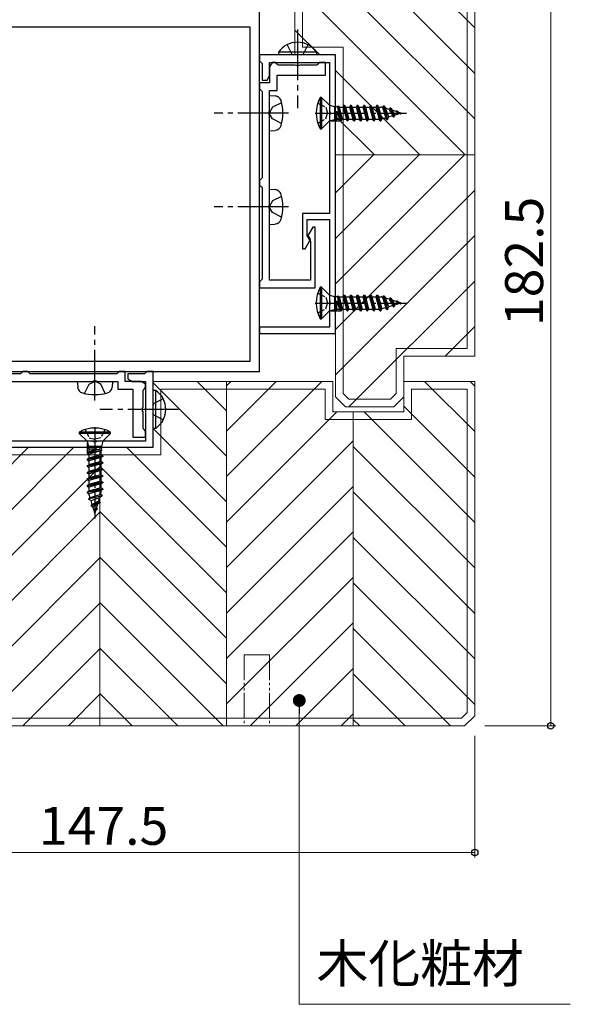
# Model space of a CAD drawing. Extents: x 0 to 1587, y 0 to 1128.
# Drawn here: x 996 to 1104, y 202 to 397 of the extents above; entities that cross this region are included whole.
import ezdxf

# ---------------------------------------------------------------- set-up
doc = ezdxf.new("R2010")
doc.units = 0
for name, pattern in [('YCENTER_1', [13, 10, -1, 1, -1]), ('YDIVIDE_1', [15, 10, -1, 1, -1, 1, -1]), ('YHIDDEN_1', [4, 3, -1])]:
    doc.linetypes.add(name, pattern=pattern)
for name, color, linetype, lineweight in [('YKK_11', 7, 'CONTINUOUS', 30), ('YKK_13', 4, 'CONTINUOUS', 30), ('YKK_D', 6, 'CONTINUOUS', 13), ('YSS_K', 3, 'CONTINUOUS', 13)]:
    doc.layers.add(name, color=color, linetype=linetype, lineweight=lineweight)
doc.styles.add('text-b', font='txt')

msp = doc.modelspace()

# ---------------------------------------------------------------- linework, layer by layer
at = {"layer": 'YKK_11', "linetype": 'ByBlock', "lineweight": -2, "ltscale": 0.5}
for p, q in [((1043.1, 327.13), (1043.1, 406.93)), ((985.03, 395.2), (1041.17, 395.2)), ((1041.17, 395.2), (1041.17, 329.06)), ((1058.1, 389.63), (1043.1, 389.63)), ((1043.1, 389.63), (1043.1, 388.43)), ((1058.1, 334.63), (1058.1, 389.63)), ((1043.1, 388.43), (1043.4, 388.13)), ((1043.4, 388.13), (1043.6, 387.93)), ((1043.6, 387.93), (1043.6, 384.63)), ((1045.6, 388.13), (1045.1, 387.27)), ((1045.1, 385.5), (1045.1, 388.13)), ((1045.1, 388.13), (1056.9, 388.13)), ((1045.1, 387.27), (1045.1, 384.13)), ((1046.3, 388.13), (1045.6, 388.13)), ((1046.6, 387.83), (1046.3, 388.13)), ((1046.8, 387.63), (1046.6, 387.83)), ((1050.14, 387.63), (1046.8, 387.63)), ((1050.33, 387.51), (1050.14, 387.63)), ((1050.87, 387.51), (1050.33, 387.51)), ((1051.06, 387.63), (1050.87, 387.51)), ((1054.4, 387.63), (1051.06, 387.63)), ((1054.6, 387.83), (1054.4, 387.63)), ((1054.9, 388.13), (1054.6, 387.83)), ((1056.1, 388.13), (1054.9, 388.13)), ((1056.1, 385.63), (1056.1, 388.13)), ((1056.9, 388.13), (1056.9, 378.59)), ((1044.6, 384.63), (1045.1, 385.5)), ((1046.6, 382.63), (1046.6, 385.63)), ((1046.6, 385.63), (1056.1, 385.63)), ((1043.6, 384.13), (1043.1, 384.13)), ((1043.1, 384.13), (1043.1, 382.93)), ((1043.6, 384.63), (1044.6, 384.63)), ((1043.9, 384.13), (1043.6, 384.13)), ((1045.1, 384.13), (1043.9, 384.13)), ((1043.1, 382.93), (1043.4, 382.63)), ((1043.4, 382.63), (1043.6, 382.43)), ((1043.6, 382.43), (1043.6, 365.33)), ((1045.1, 378.59), (1045.1, 382.63)), ((1045.1, 382.63), (1046.6, 382.63)), ((1044.98, 378.41), (1045.1, 378.59)), ((1044.98, 377.86), (1044.98, 378.41)), ((1045.1, 377.67), (1044.98, 377.86)), ((1045.1, 360.09), (1045.1, 377.67)), ((1056.9, 378.59), (1057.02, 378.41)), ((1057.02, 377.86), (1056.9, 377.67)), ((1056.9, 377.67), (1056.9, 358.33)), ((1057.02, 378.41), (1057.02, 377.86)), ((1043.4, 365.13), (1043.1, 364.83)), ((1043.1, 364.83), (1043.1, 363.93)), ((1043.1, 363.93), (1043.4, 363.63)), ((1043.6, 365.33), (1043.4, 365.13)), ((1043.4, 363.63), (1043.6, 363.43)), ((1043.6, 363.43), (1043.6, 345.33)), ((1044.98, 359.91), (1045.1, 360.09)), ((1044.98, 359.36), (1044.98, 359.91)), ((1045.1, 359.17), (1044.98, 359.36)), ((1045.1, 345.13), (1045.1, 359.17)), ((1056.9, 358.33), (1051.6, 358.33)), ((1051.6, 358.33), (1051.6, 351.33)), ((1052.5, 353.92), (1052.5, 357.13)), ((1052.5, 357.13), (1056.9, 357.13)), ((1056.9, 357.13), (1056.9, 341.09)), ((1053.05, 352.97), (1052.5, 353.92)), ((1053.6, 355.63), (1052.65, 353.99)), ((1052.65, 353.99), (1053.1, 353.22)), ((1054.1, 355.63), (1053.6, 355.63)), ((1054.1, 343.63), (1054.1, 355.63)), ((1052.1, 351.33), (1053.05, 352.97)), ((1053.2, 352.85), (1053.2, 345.13)), ((1051.6, 351.33), (1052.1, 351.33)), ((1043.4, 345.13), (1043.1, 344.83)), ((1043.1, 344.83), (1043.1, 343.63)), ((1043.6, 345.33), (1043.4, 345.13)), ((1053.2, 345.13), (1045.1, 345.13)), ((1043.1, 343.63), (1054.1, 343.63)), ((1056.9, 341.09), (1057.02, 340.91)), ((1057.02, 340.36), (1056.9, 340.17)), ((1057.02, 340.91), (1057.02, 340.36)), ((1056.9, 340.17), (1056.9, 335.83)), ((1056.9, 335.83), (1043.1, 335.83)), ((1043.1, 335.83), (1043.1, 334.63)), ((1043.1, 334.63), (1058.1, 334.63)), ((1041.17, 329.06), (975.03, 329.06)), ((963.3, 327.13), (1043.1, 327.13)), ((996.1, 326.83), (995.9, 326.63)), ((996.4, 327.13), (996.1, 326.83)), ((997.3, 327.13), (996.4, 327.13)), ((997.6, 326.83), (997.3, 327.13)), ((997.8, 326.63), (997.6, 326.83)), ((1015.1, 326.83), (1014.9, 326.63)), ((1015.4, 327.13), (1015.1, 326.83)), ((1016.6, 327.13), (1015.4, 327.13)), ((1016.6, 326.63), (1016.6, 327.13)), ((1020.6, 326.83), (1020.4, 326.63)), ((1020.9, 327.13), (1020.6, 326.83)), ((1022.1, 327.13), (1020.9, 327.13)), ((1022.1, 312.13), (1022.1, 327.13)), ((995.9, 326.63), (977.8, 326.63)), ((992.56, 325.13), (1010.14, 325.13)), ((1014.9, 326.63), (997.8, 326.63)), ((1010.14, 325.13), (1010.33, 325.25)), ((1010.33, 325.25), (1010.88, 325.25)), ((1010.88, 325.25), (1011.06, 325.13)), ((1011.06, 325.13), (1015.1, 325.13)), ((1015.1, 325.13), (1015.1, 323.63)), ((1016.6, 326.33), (1016.6, 326.63)), ((1016.6, 325.13), (1016.6, 326.33)), ((1019.73, 325.13), (1016.6, 325.13)), ((1020.4, 326.63), (1017.1, 326.63)), ((1017.1, 326.63), (1017.1, 325.63)), ((1017.1, 325.63), (1017.97, 325.13)), ((1017.97, 325.13), (1020.6, 325.13)), ((1020.6, 324.63), (1019.73, 325.13)), ((1020.6, 325.13), (1020.6, 313.33)), ((1015.1, 323.63), (1018.1, 323.63)), ((1018.1, 323.63), (1018.1, 314.13)), ((1020.1, 323.43), (1020.3, 323.63)), ((1020.1, 320.09), (1020.1, 323.43)), ((1020.3, 323.63), (1020.6, 323.93)), ((1020.6, 323.93), (1020.6, 324.63)), ((1019.98, 319.91), (1020.1, 320.09)), ((1019.98, 319.36), (1019.98, 319.91)), ((1020.1, 319.17), (1019.98, 319.36)), ((1020.1, 315.83), (1020.1, 319.17)), ((1020.3, 315.63), (1020.1, 315.83)), ((1020.6, 315.33), (1020.3, 315.63)), ((1020.6, 314.13), (1020.6, 315.33)), ((1010.14, 313.33), (990.8, 313.33)), ((1010.33, 313.21), (1010.14, 313.33)), ((1010.88, 313.21), (1010.33, 313.21)), ((1011.06, 313.33), (1010.88, 313.21)), ((1020.6, 313.33), (1011.06, 313.33)), ((1018.1, 314.13), (1020.6, 314.13)), ((967.1, 312.13), (1022.1, 312.13))]:
    msp.add_line(p, q, dxfattribs=at)
msp.add_arc((1052.45, 352.85), 0.75, 0, 30, dxfattribs=at)
at = {"layer": 'YKK_13', "linetype": 'YCENTER_1'}
for p, q in [((1050.6, 394.63), (1050.6, 379.13)), ((1048.85, 378.13), (1034.17, 378.13)), ((1054.1, 378.13), (1072.15, 378.13)), ((1048.85, 359.63), (1034.17, 359.63)), ((1054.1, 340.63), (1072.15, 340.63)), ((1010.6, 321.38), (1010.6, 336.06)), ((1027.1, 319.63), (1011.6, 319.63)), ((1010.6, 316.13), (1010.6, 298.09))]:
    msp.add_line(p, q, dxfattribs=at)
at = {"layer": 'YKK_13', "linetype": 'YHIDDEN_1'}
for p, q in [((1048.55, 391.64), (1049.46, 389.79)), ((1052.65, 391.64), (1051.75, 389.79)), ((1049.46, 389.79), (1049.74, 389.63)), ((1051.75, 389.79), (1051.46, 389.63)), ((1045.65, 379.28), (1045.1, 378.25)), ((1047.46, 380.18), (1045.65, 379.28)), ((1045.65, 376.99), (1045.1, 378.02)), ((1047.46, 376.08), (1045.65, 376.99)), ((1047.46, 361.68), (1045.65, 360.78)), ((1045.65, 360.78), (1045.1, 359.75)), ((1045.65, 358.49), (1045.1, 359.52)), ((1047.46, 357.58), (1045.65, 358.49)), ((1009.46, 324.58), (1010.49, 325.13)), ((1011.75, 324.58), (1010.71, 325.13)), ((1008.55, 322.77), (1009.46, 324.58)), ((1012.65, 322.77), (1011.75, 324.58)), ((1024.11, 321.68), (1022.25, 320.78)), ((1022.25, 320.78), (1022.1, 320.49)), ((1022.25, 318.49), (1022.1, 318.78)), ((1024.11, 317.58), (1022.25, 318.49))]:
    msp.add_line(p, q, dxfattribs=at)
at = {"layer": 'YKK_13'}
for p, q in [((1054.35, 390.14), (1046.85, 390.14)), ((1046.85, 390.14), (1046.85, 389.63)), ((1054.35, 389.63), (1046.85, 389.63)), ((1054.35, 390.14), (1054.35, 389.63)), ((1045.1, 381.63), (1046.22, 381.53)), ((1045.1, 374.63), (1045.1, 381.63)), ((1055.35, 381.23), (1055.1, 381.23)), ((1055.1, 381.23), (1055.1, 375.03)), ((1056.9, 379.68), (1055.35, 381.23)), ((1055.35, 381.23), (1055.35, 375.03)), ((1056.9, 379.68), (1056.9, 376.58)), ((1056.9, 379.68), (1057.93, 379.41)), ((1057.93, 379.41), (1057.93, 376.86)), ((1057.93, 379.41), (1058.34, 379.41)), ((1058.71, 379.5), (1058.34, 379.41)), ((1058.42, 379.43), (1059.15, 376.58)), ((1058.7, 379.5), (1059.25, 376.58)), ((1058.71, 379.5), (1058.8, 379.33)), ((1058.8, 379.33), (1059.45, 376.93)), ((1058.8, 379.33), (1059.6, 379.33)), ((1059.8, 379.68), (1059.6, 379.33)), ((1059.6, 379.33), (1060.25, 376.93)), ((1059.8, 379.68), (1059.9, 379.68)), ((1059.8, 379.68), (1060.45, 376.58)), ((1059.9, 379.68), (1060.1, 379.33)), ((1059.9, 379.68), (1060.55, 376.58)), ((1060.1, 379.33), (1060.75, 376.93)), ((1060.1, 379.33), (1060.9, 379.33)), ((1061.1, 379.68), (1060.9, 379.33)), ((1060.9, 379.33), (1061.55, 376.93)), ((1061.1, 379.68), (1061.2, 379.68)), ((1061.1, 379.68), (1061.75, 376.58)), ((1061.2, 379.68), (1061.4, 379.33)), ((1061.2, 379.68), (1061.85, 376.58)), ((1061.4, 379.33), (1062.05, 376.93)), ((1061.4, 379.33), (1062.2, 379.33)), ((1062.4, 379.68), (1062.2, 379.33)), ((1062.2, 379.33), (1062.85, 376.93)), ((1062.4, 379.68), (1062.5, 379.68)), ((1062.4, 379.68), (1063.05, 376.58)), ((1062.5, 379.68), (1062.7, 379.33)), ((1062.5, 379.68), (1063.15, 376.58)), ((1062.7, 379.33), (1063.35, 376.93)), ((1062.7, 379.33), (1063.5, 379.33)), ((1063.7, 379.68), (1063.5, 379.33)), ((1063.5, 379.33), (1064.15, 376.93)), ((1063.7, 379.68), (1063.8, 379.68)), ((1063.7, 379.68), (1064.35, 376.58)), ((1063.8, 379.68), (1064, 379.33)), ((1063.8, 379.68), (1064.45, 376.58)), ((1064, 379.33), (1064.65, 376.93)), ((1064, 379.33), (1064.8, 379.33)), ((1065, 379.68), (1064.8, 379.33)), ((1064.8, 379.33), (1065.45, 376.93)), ((1065, 379.68), (1065.1, 379.68)), ((1065, 379.68), (1065.65, 376.58)), ((1065.1, 379.68), (1065.3, 379.33)), ((1065.1, 379.68), (1065.75, 376.58)), ((1065.3, 379.33), (1065.95, 376.93)), ((1065.3, 379.33), (1066.1, 379.33)), ((1066.3, 379.68), (1066.1, 379.33)), ((1066.1, 379.33), (1066.75, 376.93)), ((1066.3, 379.68), (1066.4, 379.68)), ((1066.3, 379.68), (1066.95, 376.58)), ((1066.4, 379.68), (1066.6, 379.33)), ((1066.4, 379.68), (1067.05, 376.58)), ((1066.6, 379.33), (1067.27, 376.96)), ((1066.6, 379.33), (1067.1, 379.33)), ((1067.41, 379.26), (1067.25, 379.31)), ((1067.6, 379.58), (1067.41, 379.26)), ((1067.41, 379.26), (1068.06, 377.2)), ((1068.25, 376.88), (1067.6, 379.58)), ((1067.6, 379.58), (1067.7, 379.58)), ((1067.7, 379.58), (1068.35, 376.88)), ((1067.7, 379.58), (1067.99, 379.08)), ((1058.4, 378.53), (1059.15, 376.58)), ((1058.95, 376.93), (1058.4, 378.53)), ((1058.4, 376.86), (1058.4, 378.53)), ((1068.64, 377.38), (1067.99, 379.08)), ((1068.72, 378.86), (1067.99, 379.08)), ((1068.35, 376.88), (1068.64, 377.38)), ((1069.41, 377.62), (1068.64, 377.38)), ((1068.9, 379.16), (1068.72, 378.86)), ((1068.72, 378.86), (1069.41, 377.62)), ((1068.9, 379.16), (1069.55, 377.38)), ((1068.9, 379.16), (1069, 379.16)), ((1069, 379.16), (1069.65, 377.38)), ((1069, 379.16), (1069.27, 378.69)), ((1069.87, 377.75), (1069.27, 378.69)), ((1070.11, 378.43), (1069.27, 378.69)), ((1069.55, 377.38), (1069.41, 377.62)), ((1069.55, 377.38), (1069.65, 377.38)), ((1069.65, 377.38), (1069.87, 377.75)), ((1070.79, 378.04), (1069.87, 377.75)), ((1070.2, 378.58), (1070.11, 378.43)), ((1070.11, 378.43), (1070.74, 378.09)), ((1070.2, 378.58), (1070.85, 377.98)), ((1070.2, 378.58), (1070.3, 378.58)), ((1070.3, 378.58), (1070.95, 377.98)), ((1071.1, 378.13), (1070.63, 378.28)), ((1070.66, 378.25), (1071.02, 378.11)), ((1070.85, 377.98), (1070.95, 377.98)), ((1070.95, 377.98), (1071.02, 378.11)), ((1071.1, 378.13), (1071.02, 378.11)), ((1056.9, 376.58), (1055.35, 375.03)), ((1056.9, 376.58), (1057.93, 376.86)), ((1057.2, 376.58), (1059.06, 376.58)), ((1057.93, 376.86), (1058.4, 376.86)), ((1058.44, 376.93), (1058.4, 376.86)), ((1058.44, 376.93), (1058.95, 376.93)), ((1059.15, 376.58), (1058.95, 376.93)), ((1059.15, 376.58), (1059.25, 376.58)), ((1059.25, 376.58), (1059.45, 376.93)), ((1059.44, 376.93), (1060.25, 376.93)), ((1060.45, 376.58), (1060.25, 376.93)), ((1060.45, 376.58), (1060.55, 376.58)), ((1060.55, 376.58), (1060.75, 376.93)), ((1060.75, 376.93), (1061.55, 376.93)), ((1061.75, 376.58), (1061.55, 376.93)), ((1061.75, 376.58), (1061.85, 376.58)), ((1061.85, 376.58), (1062.05, 376.93)), ((1062.05, 376.93), (1062.85, 376.93)), ((1063.05, 376.58), (1062.85, 376.93)), ((1063.05, 376.58), (1063.15, 376.58)), ((1063.15, 376.58), (1063.35, 376.93)), ((1063.35, 376.93), (1064.15, 376.93)), ((1064.35, 376.58), (1064.15, 376.93)), ((1064.35, 376.58), (1064.45, 376.58)), ((1064.45, 376.58), (1064.65, 376.93)), ((1064.65, 376.93), (1065.45, 376.93)), ((1065.65, 376.58), (1065.45, 376.93)), ((1065.65, 376.58), (1065.75, 376.58)), ((1065.75, 376.58), (1065.95, 376.93)), ((1065.95, 376.93), (1066.75, 376.93)), ((1066.95, 376.58), (1066.75, 376.93)), ((1066.95, 376.58), (1067.05, 376.58)), ((1067.05, 376.58), (1067.27, 376.96)), ((1068.06, 377.2), (1067.27, 376.96)), ((1068.25, 376.88), (1068.06, 377.2)), ((1068.25, 376.88), (1068.35, 376.88)), ((1045.1, 374.63), (1046.22, 374.73)), ((1055.1, 375.03), (1055.35, 375.03)), ((1045.1, 363.13), (1046.22, 363.03)), ((1045.1, 356.13), (1045.1, 363.13)), ((1045.1, 356.13), (1046.22, 356.23)), ((1055.35, 343.73), (1055.1, 343.73)), ((1055.1, 343.73), (1055.1, 337.53)), ((1056.9, 342.18), (1055.35, 343.73)), ((1055.35, 343.73), (1055.35, 337.53)), ((1056.9, 342.18), (1056.9, 339.08)), ((1056.9, 342.18), (1057.93, 341.91)), ((1057.93, 341.91), (1057.93, 339.36)), ((1057.93, 341.91), (1058.34, 341.91)), ((1058.71, 342), (1058.34, 341.91)), ((1058.4, 341.03), (1059.15, 339.08)), ((1058.95, 339.43), (1058.4, 341.03)), ((1058.4, 339.36), (1058.4, 341.03)), ((1058.42, 341.93), (1059.15, 339.08)), ((1058.7, 342), (1059.25, 339.08)), ((1058.71, 342), (1058.8, 341.83)), ((1058.8, 341.83), (1059.45, 339.43)), ((1058.8, 341.83), (1059.6, 341.83)), ((1059.8, 342.18), (1059.6, 341.83)), ((1059.6, 341.83), (1060.25, 339.43)), ((1059.8, 342.18), (1059.9, 342.18)), ((1059.8, 342.18), (1060.45, 339.08)), ((1059.9, 342.18), (1060.1, 341.83)), ((1059.9, 342.18), (1060.55, 339.08)), ((1060.1, 341.83), (1060.75, 339.43)), ((1060.1, 341.83), (1060.9, 341.83)), ((1061.1, 342.18), (1060.9, 341.83)), ((1060.9, 341.83), (1061.55, 339.43)), ((1061.1, 342.18), (1061.2, 342.18)), ((1061.1, 342.18), (1061.75, 339.08)), ((1061.2, 342.18), (1061.4, 341.83)), ((1061.2, 342.18), (1061.85, 339.08)), ((1061.4, 341.83), (1062.05, 339.43)), ((1061.4, 341.83), (1062.2, 341.83)), ((1062.4, 342.18), (1062.2, 341.83)), ((1062.2, 341.83), (1062.85, 339.43)), ((1062.4, 342.18), (1062.5, 342.18)), ((1062.4, 342.18), (1063.05, 339.08)), ((1062.5, 342.18), (1062.7, 341.83)), ((1062.5, 342.18), (1063.15, 339.08)), ((1062.7, 341.83), (1063.35, 339.43)), ((1062.7, 341.83), (1063.5, 341.83)), ((1063.7, 342.18), (1063.5, 341.83)), ((1063.5, 341.83), (1064.15, 339.43)), ((1063.7, 342.18), (1063.8, 342.18)), ((1063.7, 342.18), (1064.35, 339.08)), ((1063.8, 342.18), (1064, 341.83)), ((1063.8, 342.18), (1064.45, 339.08)), ((1064, 341.83), (1064.65, 339.43)), ((1064, 341.83), (1064.8, 341.83)), ((1065, 342.18), (1064.8, 341.83)), ((1064.8, 341.83), (1065.45, 339.43)), ((1065, 342.18), (1065.1, 342.18)), ((1065, 342.18), (1065.65, 339.08)), ((1065.1, 342.18), (1065.3, 341.83)), ((1065.1, 342.18), (1065.75, 339.08)), ((1065.3, 341.83), (1065.95, 339.43)), ((1065.3, 341.83), (1066.1, 341.83)), ((1066.3, 342.18), (1066.1, 341.83)), ((1066.1, 341.83), (1066.75, 339.43)), ((1066.3, 342.18), (1066.4, 342.18)), ((1066.3, 342.18), (1066.95, 339.08)), ((1066.4, 342.18), (1066.6, 341.83)), ((1066.4, 342.18), (1067.05, 339.08)), ((1066.6, 341.83), (1067.27, 339.46)), ((1066.6, 341.83), (1067.1, 341.83)), ((1067.41, 341.76), (1067.25, 341.81)), ((1067.6, 342.08), (1067.41, 341.76)), ((1067.41, 341.76), (1068.06, 339.7)), ((1068.25, 339.38), (1067.6, 342.08)), ((1067.6, 342.08), (1067.7, 342.08)), ((1067.7, 342.08), (1068.35, 339.38)), ((1067.7, 342.08), (1067.99, 341.58)), ((1068.64, 339.88), (1067.99, 341.58)), ((1068.72, 341.36), (1067.99, 341.58)), ((1068.9, 341.66), (1068.72, 341.36)), ((1068.72, 341.36), (1069.41, 340.12)), ((1068.9, 341.66), (1069.55, 339.88)), ((1068.9, 341.66), (1069, 341.66)), ((1069, 341.66), (1069.65, 339.88)), ((1069, 341.66), (1069.27, 341.19)), ((1069.87, 340.25), (1069.27, 341.19)), ((1070.11, 340.93), (1069.27, 341.19)), ((1070.79, 340.54), (1069.87, 340.25)), ((1070.2, 341.08), (1070.11, 340.93)), ((1070.11, 340.93), (1070.74, 340.59)), ((1070.2, 341.08), (1070.85, 340.48)), ((1070.2, 341.08), (1070.3, 341.08)), ((1070.3, 341.08), (1070.95, 340.48)), ((1071.1, 340.63), (1070.63, 340.78)), ((1070.66, 340.75), (1071.02, 340.61)), ((1070.85, 340.48), (1070.95, 340.48)), ((1070.95, 340.48), (1071.02, 340.61)), ((1071.1, 340.63), (1071.02, 340.61)), ((1056.9, 339.08), (1055.35, 337.53)), ((1056.9, 339.08), (1057.93, 339.36)), ((1057.2, 339.08), (1059.06, 339.08)), ((1057.93, 339.36), (1058.4, 339.36)), ((1058.44, 339.43), (1058.4, 339.36)), ((1058.44, 339.43), (1058.95, 339.43)), ((1059.15, 339.08), (1058.95, 339.43)), ((1059.15, 339.08), (1059.25, 339.08)), ((1059.25, 339.08), (1059.45, 339.43)), ((1059.44, 339.43), (1060.25, 339.43)), ((1060.45, 339.08), (1060.25, 339.43)), ((1060.45, 339.08), (1060.55, 339.08)), ((1060.55, 339.08), (1060.75, 339.43)), ((1060.75, 339.43), (1061.55, 339.43)), ((1061.75, 339.08), (1061.55, 339.43)), ((1061.75, 339.08), (1061.85, 339.08)), ((1061.85, 339.08), (1062.05, 339.43)), ((1062.05, 339.43), (1062.85, 339.43)), ((1063.05, 339.08), (1062.85, 339.43)), ((1063.05, 339.08), (1063.15, 339.08)), ((1063.15, 339.08), (1063.35, 339.43)), ((1063.35, 339.43), (1064.15, 339.43)), ((1064.35, 339.08), (1064.15, 339.43)), ((1064.35, 339.08), (1064.45, 339.08)), ((1064.45, 339.08), (1064.65, 339.43)), ((1064.65, 339.43), (1065.45, 339.43)), ((1065.65, 339.08), (1065.45, 339.43)), ((1065.65, 339.08), (1065.75, 339.08)), ((1065.75, 339.08), (1065.95, 339.43)), ((1065.95, 339.43), (1066.75, 339.43)), ((1066.95, 339.08), (1066.75, 339.43)), ((1066.95, 339.08), (1067.05, 339.08)), ((1067.05, 339.08), (1067.27, 339.46)), ((1068.06, 339.7), (1067.27, 339.46)), ((1068.25, 339.38), (1068.06, 339.7)), ((1068.25, 339.38), (1068.35, 339.38)), ((1068.35, 339.38), (1068.64, 339.88)), ((1069.41, 340.12), (1068.64, 339.88)), ((1069.55, 339.88), (1069.41, 340.12)), ((1069.55, 339.88), (1069.65, 339.88)), ((1069.65, 339.88), (1069.87, 340.25)), ((1055.1, 337.53), (1055.35, 337.53)), ((1007.1, 325.13), (1007.2, 324.01)), ((1007.1, 325.13), (1014.1, 325.13)), ((1014.1, 325.13), (1014, 324.01)), ((1022.1, 315.88), (1022.1, 323.38)), ((1022.61, 323.38), (1022.1, 323.38)), ((1022.61, 315.88), (1022.61, 323.38)), ((1013.7, 315.13), (1007.5, 315.13)), ((1007.5, 315.13), (1007.5, 314.88)), ((1013.7, 314.88), (1013.7, 315.13)), ((1022.61, 315.88), (1022.1, 315.88)), ((1009.05, 313.33), (1007.5, 314.88)), ((1013.7, 314.88), (1007.5, 314.88)), ((1012.15, 313.33), (1009.05, 313.33)), ((1009.05, 313.33), (1009.33, 312.31)), ((1012.15, 313.33), (1011.88, 312.31)), ((1012.15, 313.33), (1013.7, 314.88)), ((1009.05, 313.03), (1009.05, 311.17)), ((1011, 311.84), (1009.05, 311.08)), ((1011.89, 311.82), (1009.05, 311.08)), ((1011.97, 311.53), (1009.05, 310.98)), ((1009.05, 311.08), (1009.4, 311.28)), ((1011.88, 312.31), (1009.33, 312.31)), ((1009.33, 312.31), (1009.33, 311.84)), ((1009.4, 311.79), (1009.33, 311.84)), ((1009.33, 311.84), (1011, 311.84)), ((1009.4, 311.28), (1011, 311.84)), ((1009.4, 311.79), (1009.4, 311.28)), ((1011.8, 311.43), (1009.4, 310.78)), ((1011.97, 311.53), (1011.8, 311.43)), ((1011.8, 311.43), (1011.8, 310.63)), ((1011.88, 312.31), (1011.88, 311.89)), ((1011.97, 311.53), (1011.88, 311.89)), ((1009.05, 311.08), (1009.05, 310.98)), ((1009.05, 310.98), (1009.4, 310.78)), ((1012.15, 310.43), (1009.05, 309.78)), ((1012.15, 310.33), (1009.05, 309.68)), ((1009.05, 309.78), (1009.4, 309.98)), ((1009.05, 309.78), (1009.05, 309.68)), ((1009.05, 309.68), (1009.4, 309.48)), ((1009.4, 310.79), (1009.4, 309.98)), ((1011.8, 310.63), (1009.4, 309.98)), ((1011.8, 310.13), (1009.4, 309.48)), ((1009.4, 309.48), (1009.4, 308.68)), ((1011.8, 309.33), (1009.4, 308.68)), ((1012.15, 310.43), (1011.8, 310.63)), ((1012.15, 310.33), (1011.8, 310.13)), ((1011.8, 310.13), (1011.8, 309.33)), ((1012.15, 309.13), (1011.8, 309.33)), ((1012.15, 310.43), (1012.15, 310.33)), ((1012.15, 309.13), (1009.05, 308.48)), ((1012.15, 309.03), (1009.05, 308.38)), ((1009.05, 308.48), (1009.4, 308.68)), ((1009.05, 308.48), (1009.05, 308.38)), ((1009.05, 308.38), (1009.4, 308.18)), ((1012.15, 307.83), (1009.05, 307.18)), ((1012.15, 307.73), (1009.05, 307.08)), ((1009.05, 307.18), (1009.4, 307.38)), ((1011.8, 308.83), (1009.4, 308.18)), ((1009.4, 308.18), (1009.4, 307.38)), ((1011.8, 308.03), (1009.4, 307.38)), ((1011.8, 307.53), (1009.4, 306.88)), ((1012.15, 309.03), (1011.8, 308.83)), ((1011.8, 308.83), (1011.8, 308.03)), ((1012.15, 307.83), (1011.8, 308.03)), ((1012.15, 307.73), (1011.8, 307.53)), ((1011.8, 307.53), (1011.8, 306.73)), ((1012.15, 309.13), (1012.15, 309.03)), ((1012.15, 307.83), (1012.15, 307.73)), ((1009.05, 307.18), (1009.05, 307.08)), ((1009.05, 307.08), (1009.4, 306.88)), ((1012.15, 306.53), (1009.05, 305.88)), ((1012.15, 306.43), (1009.05, 305.78)), ((1009.05, 305.88), (1009.4, 306.08)), ((1009.05, 305.88), (1009.05, 305.78)), ((1009.05, 305.78), (1009.4, 305.58)), ((1009.4, 306.88), (1009.4, 306.08)), ((1011.8, 306.73), (1009.4, 306.08)), ((1011.8, 306.23), (1009.4, 305.58)), ((1009.4, 305.58), (1009.4, 304.78)), ((1011.8, 305.43), (1009.4, 304.78)), ((1012.15, 306.53), (1011.8, 306.73)), ((1012.15, 306.43), (1011.8, 306.23)), ((1011.8, 306.23), (1011.8, 305.43)), ((1012.15, 305.23), (1011.8, 305.43)), ((1012.15, 306.53), (1012.15, 306.43)), ((1012.15, 305.23), (1009.05, 304.58)), ((1012.15, 305.13), (1009.05, 304.48)), ((1009.05, 304.58), (1009.4, 304.78)), ((1009.05, 304.58), (1009.05, 304.48)), ((1009.05, 304.48), (1009.4, 304.28)), ((1012.15, 303.93), (1009.05, 303.28)), ((1012.15, 303.83), (1009.05, 303.18)), ((1009.05, 303.28), (1009.4, 303.48)), ((1011.8, 304.93), (1009.4, 304.28)), ((1009.4, 304.28), (1009.4, 303.48)), ((1011.8, 304.13), (1009.4, 303.48)), ((1011.8, 303.63), (1009.43, 302.96)), ((1012.15, 305.13), (1011.8, 304.93)), ((1011.8, 304.93), (1011.8, 304.13)), ((1012.15, 303.93), (1011.8, 304.13)), ((1012.15, 303.83), (1011.8, 303.63)), ((1011.8, 303.63), (1011.8, 303.13)), ((1012.15, 305.23), (1012.15, 305.13)), ((1012.15, 303.93), (1012.15, 303.83)), ((1009.05, 303.28), (1009.05, 303.18)), ((1009.05, 303.18), (1009.43, 302.96)), ((1009.35, 301.98), (1012.05, 302.63)), ((1012.05, 302.53), (1009.35, 301.88)), ((1009.35, 301.98), (1009.67, 302.17)), ((1009.35, 301.98), (1009.35, 301.88)), ((1009.35, 301.88), (1009.85, 301.6)), ((1009.67, 302.17), (1009.43, 302.96)), ((1011.73, 302.82), (1009.67, 302.17)), ((1009.85, 301.6), (1011.55, 302.24)), ((1010.09, 300.82), (1009.85, 301.6)), ((1011.33, 301.51), (1010.09, 300.82)), ((1011.33, 301.51), (1011.55, 302.24)), ((1011.63, 301.33), (1011.33, 301.51)), ((1012.05, 302.53), (1011.55, 302.24)), ((1011.73, 302.82), (1011.78, 302.99)), ((1012.05, 302.63), (1011.73, 302.82)), ((1012.05, 302.63), (1012.05, 302.53)), ((1011.63, 301.33), (1009.85, 300.68)), ((1011.63, 301.23), (1009.85, 300.58)), ((1009.85, 300.68), (1010.09, 300.82)), ((1009.85, 300.68), (1009.85, 300.58)), ((1009.85, 300.58), (1010.22, 300.37)), ((1010.22, 300.37), (1011.16, 300.96)), ((1010.51, 299.44), (1010.22, 300.37)), ((1011.05, 300.03), (1010.45, 299.38)), ((1011.05, 299.93), (1010.45, 299.28)), ((1010.9, 300.12), (1010.55, 299.49)), ((1010.72, 299.57), (1010.58, 299.21)), ((1010.6, 299.13), (1010.74, 299.6)), ((1010.9, 300.12), (1011.16, 300.96)), ((1011.05, 300.03), (1010.9, 300.12)), ((1011.05, 300.03), (1011.05, 299.93)), ((1011.63, 301.23), (1011.16, 300.96)), ((1011.63, 301.33), (1011.63, 301.23)), ((1010.45, 299.38), (1010.45, 299.28)), ((1010.45, 299.28), (1010.58, 299.21)), ((1010.6, 299.13), (1010.58, 299.21))]:
    msp.add_line(p, q, dxfattribs=at)
at = {"layer": 'YKK_13', "linetype": 'YHIDDEN_1', "ltscale": 0.5}
for p, q in [((1054.6, 380.08), (1056.22, 379.28)), ((1056.22, 379.28), (1056.5, 378.13)), ((1056.22, 376.99), (1056.5, 378.13)), ((1054.6, 376.18), (1056.22, 376.99)), ((1054.6, 342.58), (1056.22, 341.78)), ((1056.22, 341.78), (1056.5, 340.63)), ((1056.22, 339.49), (1056.5, 340.63)), ((1054.6, 338.68), (1056.22, 339.49)), ((1008.65, 315.63), (1009.46, 314.01)), ((1012.55, 315.63), (1011.75, 314.01)), ((1009.46, 314.01), (1010.6, 313.73)), ((1011.75, 314.01), (1010.6, 313.73))]:
    msp.add_line(p, q, dxfattribs=at)
at = {"layer": 'YKK_13'}
for centre, radius, start, end in [((1050.6, 387.61), 4.53, 34.0667, 145.9333), ((1046.11, 380.24), 1.3, 15.8809, 85), ((1060.71, 378.13), 6.41, 151.0594, 208.9406), ((1038.7, 378.13), 9, 344.1191, 15.8809), ((1067.1, 378.83), 0.5, 73, 90), ((1046.11, 376.03), 1.3, 275, 344.1191), ((1046.11, 361.74), 1.3, 15.8809, 85), ((1038.7, 359.63), 9, 344.1191, 15.8809), ((1046.11, 357.53), 1.3, 275, 344.1191), ((1060.71, 340.63), 6.41, 151.0594, 208.9406), ((1067.1, 341.33), 0.5, 73, 90), ((1008.49, 324.13), 1.3, 185, 254.1191), ((1010.6, 331.53), 9, 254.1191, 285.8809), ((1012.71, 324.13), 1.3, 285.8809, 355), ((1020.07, 319.63), 4.53, 304.0667, 55.9333), ((1010.6, 309.53), 6.41, 61.0594, 118.9406), ((1011.3, 303.13), 0.5, 343, 0)]:
    msp.add_arc(centre, radius, start, end, dxfattribs=at)
at = {"layer": 'YKK_D'}
for p, q in [((1100.6, 439.63), (1100.6, 257.13)), ((1050.95, 259.58), (1050.95, 202.13)), ((1087.6, 257.13), (1101.6, 257.13)), ((1085.6, 255.13), (1085.6, 231.13)), ((1085.6, 232.13), (938.1, 232.13)), ((1050.95, 202.13), (1104.47, 202.13))]:
    msp.add_line(p, q, dxfattribs=at)
at = {"layer": 'YKK_D', "linetype": 'ByBlock', "lineweight": -2}
msp.add_line((1050.95, 260.86), (1050.95, 259.58), dxfattribs=at)
at = {"layer": 'YKK_D', "linetype": 'ByBlock', "const_width": 1.27}
msp.add_lwpolyline([(1050.95, 261.5, 1), (1050.95, 262.77, 1)], format="xyb", close=True, dxfattribs=at)
at = {"layer": 'YKK_D', "linetype": 'ByBlock', "lineweight": -2}
for centre in [(1100.6, 257.13), (1085.6, 232.13)]:
    msp.add_circle(centre, 0.637, dxfattribs=at)
at = {"layer": 'YSS_K'}
for p, q in [((1085.6, 330.13), (1085.6, 437.63)), ((1084.1, 331.63), (1084.1, 437.01)), ((1051.6, 431.13), (1051.6, 391.13)), ((1050.1, 429.63), (1050.1, 389.63)), ((1051.6, 391.13), (1059.6, 391.13)), ((1059.6, 391.13), (1059.6, 322.75)), ((1050.1, 389.63), (1058.1, 389.63)), ((1058.1, 389.63), (1058.1, 322.13)), ((1085.6, 369.88), (1058.1, 369.88)), ((1070.1, 331.63), (1084.1, 331.63)), ((1070.1, 322.75), (1070.1, 331.63)), ((1071.6, 330.13), (1085.6, 330.13)), ((1071.6, 322.13), (1071.6, 330.13)), ((1022.1, 312.13), (1022.1, 325.13)), ((1022.1, 325.13), (1057.59, 325.13)), ((1036.6, 257.13), (1036.6, 325.13)), ((1057.59, 325.13), (1057.59, 319.13)), ((1080.6, 325.13), (1071.6, 325.13)), ((1085.6, 325.13), (1071.6, 325.13)), ((1071.6, 325.13), (1071.6, 319.13)), ((1085.6, 325.13), (1085.6, 259.13)), ((1023.6, 323.63), (1056.09, 323.63)), ((1023.6, 310.63), (1023.6, 323.63)), ((1056.09, 323.63), (1056.09, 317.63)), ((1071.6, 323.63), (1071.6, 323.63)), ((1084.1, 323.63), (1073.1, 323.63)), ((1073.1, 323.63), (1073.1, 317.63)), ((1084.1, 323.63), (1084.1, 259.75)), ((1060.09, 320.13), (1058.1, 322.13)), ((1060.72, 321.63), (1059.6, 322.75)), ((1068.98, 321.63), (1060.72, 321.63)), ((1068.98, 321.63), (1070.1, 322.75)), ((1069.6, 320.13), (1071.6, 322.13)), ((1071.6, 319.13), (1057.59, 319.13)), ((1069.6, 320.13), (1060.09, 320.13)), ((1061.6, 257.13), (1061.6, 319.13)), ((1073.1, 317.63), (1056.09, 317.63)), ((965.1, 312.13), (1022.1, 312.13)), ((1011.6, 257.13), (1011.6, 312.13)), ((966.6, 310.63), (1023.6, 310.63)), ((1082.98, 258.63), (940.72, 258.63)), ((1084.1, 259.75), (1082.98, 258.63)), ((1085.6, 259.13), (1083.6, 257.13)), ((1083.6, 257.13), (940.1, 257.13))]:
    msp.add_line(p, q, dxfattribs=at)
at = {"layer": 'YSS_K', "linetype": 'Continuous'}
for p, q in [((1085.6, 377), (1052.97, 409.63)), ((1085.6, 385.98), (1061.95, 409.63)), ((1085.6, 394.96), (1070.93, 409.63)), ((1083.74, 369.88), (1050.1, 403.52)), ((1055.01, 389.63), (1050.1, 394.54)), ((1074.76, 369.88), (1058.1, 386.54)), ((1065.78, 369.88), (1058.1, 377.56)), ((1058.1, 362.36), (1065.62, 369.88)), ((1058.1, 353.38), (1074.6, 369.88)), ((1058.1, 344.4), (1083.58, 369.88)), ((1058.1, 335.42), (1085.6, 362.92)), ((1058.1, 326.44), (1085.6, 353.94)), ((1060.77, 320.13), (1085.6, 344.96)), ((1079.75, 330.13), (1085.6, 335.98)), ((1036.6, 310.36), (1022.1, 324.86)), ((1036.6, 319.34), (1030.8, 325.13)), ((1036.6, 324.3), (1037.43, 325.13)), ((1036.6, 315.32), (1046.41, 325.13)), ((1036.6, 306.34), (1055.4, 325.13)), ((1085.6, 315.24), (1075.71, 325.13)), ((1085.6, 324.22), (1084.69, 325.13)), ((1036.6, 297.36), (1058.38, 319.13)), ((1085.6, 297.28), (1063.74, 319.13)), ((1085.6, 306.26), (1071.6, 320.26)), ((1036.6, 301.38), (1022.1, 315.87)), ((1036.6, 288.38), (1061.6, 313.38)), ((986.6, 301.24), (997.49, 312.13)), ((986.6, 292.26), (1006.47, 312.13)), ((1036.6, 292.4), (1016.86, 312.13)), ((1085.6, 288.3), (1061.6, 312.3)), ((986.6, 283.28), (1011.6, 308.28)), ((1036.6, 283.41), (1011.6, 308.41)), ((1036.6, 279.4), (1061.6, 304.4)), ((1085.6, 279.32), (1061.6, 303.32)), ((986.6, 274.3), (1011.6, 299.3)), ((1036.6, 274.43), (1011.6, 299.43)), ((1036.6, 270.42), (1061.6, 295.42)), ((1085.6, 270.34), (1061.6, 294.34)), ((986.6, 265.32), (1011.6, 290.32)), ((1036.6, 265.45), (1011.6, 290.45)), ((1036.6, 261.44), (1061.6, 286.44)), ((1085.6, 261.36), (1061.6, 285.36)), ((987.4, 257.13), (1011.6, 281.34)), ((1035.94, 257.13), (1011.6, 281.47)), ((1041.28, 257.13), (1061.6, 277.46)), ((1080.84, 257.13), (1061.6, 276.38)), ((996.38, 257.13), (1011.6, 272.36)), ((1026.96, 257.13), (1011.6, 272.49)), ((1050.26, 257.13), (1061.6, 268.48)), ((1071.86, 257.13), (1061.6, 267.4)), ((1005.36, 257.13), (1011.6, 263.38)), ((1017.98, 257.13), (1011.6, 263.51)), ((1059.24, 257.13), (1061.6, 259.49)), ((1062.88, 257.13), (1061.6, 258.41))]:
    msp.add_line(p, q, dxfattribs=at)
at = {"layer": 'YSS_K', "linetype": 'YDIVIDE_1', "ltscale": 0.5}
for p, q in [((1045.1, 271.13), (1040.1, 271.13)), ((1040.1, 271.13), (1040.1, 257.13)), ((1045.1, 271.13), (1045.1, 257.13))]:
    msp.add_line(p, q, dxfattribs=at)

# ---------------------------------------------------------------- texts
at = {"layer": 'YKK_D', "style": 'text-b'}
msp.add_text('182.5', height=7.5, rotation=90, dxfattribs=at).set_placement((1099.1, 336.07))
for s, p in [('147.5', (999.54, 233.63)), ('木化粧材', (1054.36, 206.44))]:
    msp.add_text(s, height=7.5, dxfattribs=at).set_placement(p)

doc.saveas('drawing.dxf')
